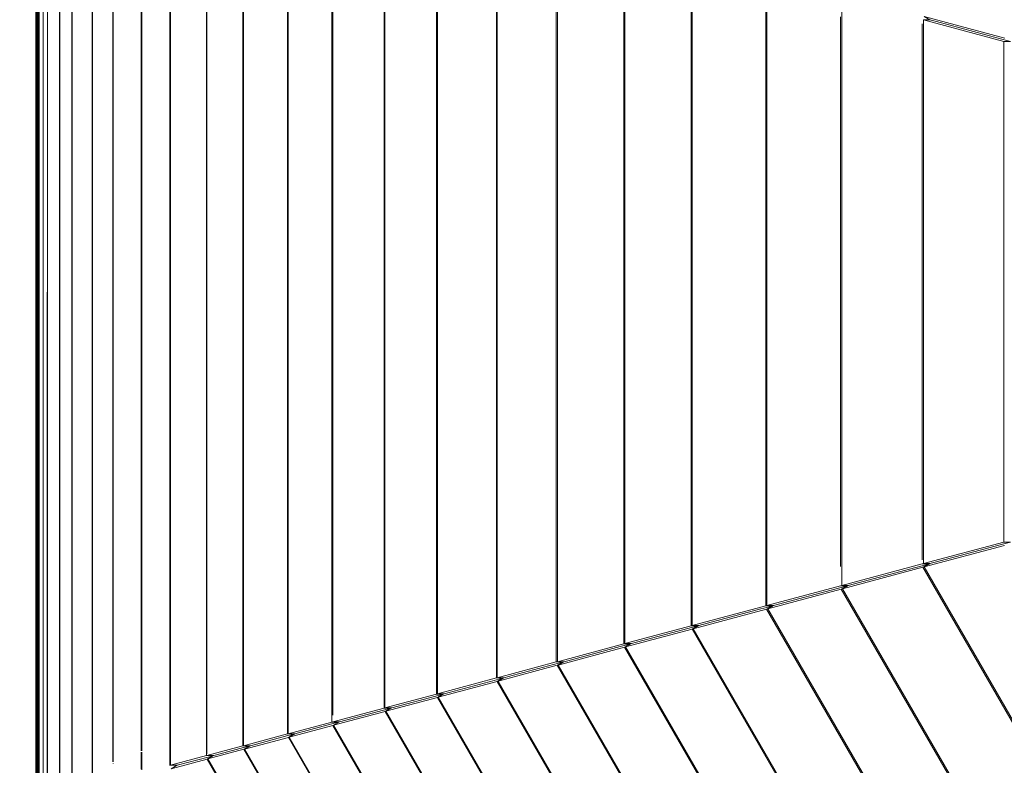
# Model space of a CAD drawing. Units: millimetres. Extents: x -3736 to 3685, y -2782 to 2780.
# Drawn here: x -1858 to -1452, y -447 to -140 of the extents above; entities that cross this region are included whole.
import ezdxf
from ezdxf.lldxf.tags import DXFTag

# ---------------------------------------------------------------- set-up
doc = ezdxf.new("R2010")
doc.units = ezdxf.units.MM
doc.header["$MEASUREMENT"] = 0
doc.layers.add('layer 1', color=7, linetype='Continuous')
tags = doc.linetypes.add('New Line1', pattern=[1.5, 1, -0.5]).pattern_tags.tags
tags[6:7] = [DXFTag(74, 4), DXFTag(75, 0), DXFTag(340, '0'), DXFTag(46, 1.0), DXFTag(50, 0.0), DXFTag(44, 0.0), DXFTag(45, 0.0)]
tags[4:5] = [DXFTag(74, 4), DXFTag(75, 0), DXFTag(340, '0'), DXFTag(46, 1.0), DXFTag(50, 0.0), DXFTag(44, 0.0), DXFTag(45, 0.0)]

msp = doc.modelspace()

# ---------------------------------------------------------------- linework, layer by layer
at = {"layer": 'layer 1', "color": 18, "linetype": 'New Line1', "lineweight": 211, "true_color": 0x000000}
msp.add_open_spline([(3684.6925, -593.0386), (3684.6925, -593.0386), (3683.3912, -644.4985), (3683.3912, -644.4985), (3683.3912, -644.4985), (3683.3912, -644.4985), (3679.5294, -695.2828), (3679.5294, -695.2828), (3679.5294, -695.2828), (3679.5294, -695.2828), (3673.1701, -745.3287), (3673.1701, -745.3287), (3673.1701, -745.3287), (3673.1701, -745.3287), (3664.3761, -794.5735), (3664.3761, -794.5735), (3664.3761, -794.5735), (3664.3761, -794.5735), (3653.2096, -842.9542), (3653.2096, -842.9542), (3653.2096, -842.9542), (3653.2096, -842.9542), (3639.7345, -890.4081), (3639.7345, -890.4081), (3639.7345, -890.4081), (3639.7345, -890.4081), (3624.0128, -936.8721), (3624.0128, -936.8721), (3624.0128, -936.8721), (3624.0128, -936.8721), (3606.1071, -982.2837), (3606.1071, -982.2837), (3606.1071, -982.2837), (3606.1071, -982.2837), (3586.0812, -1026.5799), (3586.0812, -1026.5799), (3586.0812, -1026.5799), (3586.0812, -1026.5799), (3563.9977, -1069.698), (3563.9977, -1069.698), (3563.9977, -1069.698), (3563.9977, -1069.698), (3539.9186, -1111.5749), (3539.9186, -1111.5749), (3539.9186, -1111.5749), (3539.9186, -1111.5749), (3513.9078, -1152.1482), (3513.9078, -1152.1482), (3513.9078, -1152.1482), (3513.9078, -1152.1482), (3486.028, -1191.3545), (3486.028, -1191.3545), (3486.028, -1191.3545), (3486.028, -1191.3545), (3456.3405, -1229.1315), (3456.3405, -1229.1315), (3456.3405, -1229.1315), (3456.3405, -1229.1315), (3424.9103, -1265.416), (3424.9103, -1265.416), (3424.9103, -1265.416), (3424.9103, -1265.416), (3391.799, -1300.1453), (3391.799, -1300.1453), (3391.799, -1300.1453), (3391.799, -1300.1453), (3357.0695, -1333.2566), (3357.0695, -1333.2566), (3357.0695, -1333.2566), (3357.0695, -1333.2566), (3320.7852, -1364.6871), (3320.7852, -1364.6871), (3320.7852, -1364.6871), (3320.7852, -1364.6871), (3283.0078, -1394.3738), (3283.0078, -1394.3738), (3283.0078, -1394.3738), (3283.0078, -1394.3738), (3243.8018, -1422.2542), (3243.8018, -1422.2542), (3243.8018, -1422.2542), (3243.8018, -1422.2542), (3203.2285, -1448.2652), (3203.2285, -1448.2652), (3203.2285, -1448.2652), (3203.2285, -1448.2652), (3161.3516, -1472.344), (3161.3516, -1472.344), (3161.3516, -1472.344), (3161.3516, -1472.344), (3118.2337, -1494.4275), (3118.2337, -1494.4275), (3118.2337, -1494.4275), (3118.2337, -1494.4275), (3073.937, -1514.4537), (3073.937, -1514.4537), (3073.937, -1514.4537), (3073.937, -1514.4537), (3028.5257, -1532.3587), (3028.5257, -1532.3587), (3028.5257, -1532.3587), (3028.5257, -1532.3587), (2982.0613, -1548.0804), (2982.0613, -1548.0804), (2982.0613, -1548.0804), (2982.0613, -1548.0804), (2934.6075, -1561.5557), (2934.6075, -1561.5557), (2934.6075, -1561.5557), (2934.6075, -1561.5557), (2886.2268, -1572.722), (2886.2268, -1572.722), (2886.2268, -1572.722), (2886.2268, -1572.722), (2836.9822, -1581.5162), (2836.9822, -1581.5162), (2836.9822, -1581.5162), (2836.9822, -1581.5162), (2786.9361, -1587.8755), (2786.9361, -1587.8755), (2786.9361, -1587.8755), (2786.9361, -1587.8755), (2736.1516, -1591.7374), (2736.1516, -1591.7374), (2736.1516, -1591.7374), (2736.1516, -1591.7374), (2684.6919, -1593.0384), (2684.6919, -1593.0384), (2684.6919, -1593.0384), (2684.6919, -1593.0384), (2119.769, -1593.0381), (2119.769, -1593.0381), (2119.769, -1593.0381), (2119.769, -1593.0381), (2066.6237, -1651.8836), (2066.6237, -1651.8836), (2066.6237, -1651.8836), (2066.6237, -1651.8836), (2010.4837, -1707.8489), (2010.4837, -1707.8489), (2010.4837, -1707.8489), (2010.4837, -1707.8489), (1951.4744, -1760.8067), (1951.4744, -1760.8067), (1951.4744, -1760.8067), (1951.4744, -1760.8067), (1889.7218, -1810.6312), (1889.7218, -1810.6312), (1889.7218, -1810.6312), (1889.7218, -1810.6312), (1825.3515, -1857.1961), (1825.3515, -1857.1961), (1825.3515, -1857.1961), (1825.3515, -1857.1961), (1758.4893, -1900.3746), (1758.4893, -1900.3746), (1758.4893, -1900.3746), (1758.4893, -1900.3746), (1689.261, -1940.0408), (1689.261, -1940.0408), (1689.261, -1940.0408), (1689.261, -1940.0408), (1617.7924, -1976.0682), (1617.7924, -1976.0682), (1617.7924, -1976.0682), (1617.7924, -1976.0682), (1544.209, -2008.3301), (1544.209, -2008.3301), (1544.209, -2008.3301), (1544.209, -2008.3301), (1468.6369, -2036.7007), (1468.6369, -2036.7007), (1468.6369, -2036.7007), (1468.6369, -2036.7007), (1391.2016, -2061.053), (1391.2016, -2061.053), (1391.2016, -2061.053), (1391.2016, -2061.053), (1312.0289, -2081.2613), (1312.0289, -2081.2613), (1312.0289, -2081.2613), (1312.0289, -2081.2613), (1231.2446, -2097.1985), (1231.2446, -2097.1985), (1231.2446, -2097.1985), (1231.2446, -2097.1985), (1148.9745, -2108.7388), (1148.9745, -2108.7388), (1148.9745, -2108.7388), (1148.9745, -2108.7388), (1065.3443, -2115.7559), (1065.3443, -2115.7559), (1065.3443, -2115.7559), (1065.3443, -2115.7559), (953.4906, -2117.216), (953.4906, -2117.216), (953.4906, -2117.216), (953.4906, -2117.216), (291.2487, -2117.3473), (291.2487, -2117.3473), (291.2487, -2117.3473), (291.2487, -2117.3473), (-452.8401, -2537.5196), (-452.8401, -2537.5196), (-452.8401, -2537.5196), (-452.8401, -2537.5196), (-725.7512, -2537.5196), (-725.7512, -2537.5196), (-725.7512, -2537.5196), (-752.3093, -2554.0596), (-779.4201, -2569.8355), (-807.0548, -2584.8169), (-807.0548, -2584.8169), (-881.704, -2625.286), (-959.6167, -2659.6435), (-1039.8311, -2687.4961), (-1039.8311, -2687.4961), (-1229.612, -2753.3932), (-1431.8066, -2782.4191), (-1632.4588, -2772.6856), (-1632.4588, -2772.6856), (-1851.3939, -2762.0652), (-2066.1434, -2705.7343), (-2261.8484, -2606.8709), (-2261.8484, -2606.8709), (-2624.0368, -2423.9059), (-2901.2334, -2106.6606), (-3034.6209, -1723.547), (-3034.6209, -1723.547), (-3073.4942, -1611.8957), (-3099.2379, -1497.3421), (-3112.0608, -1382.0177), (-3112.0608, -1382.0177), (-3145.5472, -1303.4483), (-3172.2546, -1222.4154), (-3192.0216, -1139.8202), (-3192.0216, -1139.8202), (-3192.0216, -1139.8202), (-3350.9486, -865.7384), (-3350.9486, -865.7384), (-3350.9486, -865.7384), (-3350.9486, -865.7384), (-3350.9486, -105.5817), (-3350.9486, -105.5817), (-3350.9486, -105.5817), (-3621.7539, 237.6861), (-3736.4581, 679.5356), (-3662.9032, 1113.5523), (-3662.9032, 1113.5523), (-3599.7545, 1486.1667), (-3402.6937, 1822.7579), (-3110.5461, 2061.7892), (-3110.5461, 2061.7892), (-2974.982, 2172.706), (-2821.5085, 2260.4125), (-2657.0607, 2320.7552), (-2657.0607, 2320.7552), (-2634.3623, 2329.0842), (-2611.4933, 2336.8778), (-2588.4739, 2344.1322), (-2588.4739, 2344.1322), (-2543.0632, 2387.2987), (-2494.9071, 2427.8575), (-2444.2025, 2465.5317), (-2444.2025, 2465.5317), (-2323.0375, 2555.5589), (-2189.1985, 2627.6544), (-2047.399, 2679.3914), (-2047.399, 2679.3914), (-1857.9929, 2748.4981), (-1656.6034, 2780.4918), (-1455.1029, 2773.4178), (-1455.1029, 2773.4178), (-1227.2469, 2765.4186), (-1003.5715, 2707.6258), (-800.5145, 2603.827), (-800.5145, 2603.827), (-471.6683, 2435.7271), (-214.7815, 2156.4894), (-74.1282, 1816.6285), (-74.1282, 1816.6285), (-74.1282, 1816.6285), (278.6651, 1612.9204), (278.6651, 1612.9204), (278.6651, 1612.9204), (278.6651, 1612.9204), (1041.8603, 1612.238), (1041.8603, 1612.238), (1041.8603, 1612.238), (1041.8603, 1612.238), (1065.3443, 1611.4975), (1065.3443, 1611.4975), (1065.3443, 1611.4975), (1065.3443, 1611.4975), (1148.9745, 1604.4804), (1148.9745, 1604.4804), (1148.9745, 1604.4804), (1148.9745, 1604.4804), (1231.2446, 1592.9404), (1231.2446, 1592.9404), (1231.2446, 1592.9404), (1231.2446, 1592.9404), (1312.0289, 1577.0029), (1312.0289, 1577.0029), (1312.0289, 1577.0029), (1312.0289, 1577.0029), (1391.2016, 1556.7949), (1391.2016, 1556.7949), (1391.2016, 1556.7949), (1391.2016, 1556.7949), (1468.6369, 1532.4421), (1468.6369, 1532.4421), (1468.6369, 1532.4421), (1468.6369, 1532.4421), (1544.2092, 1504.0717), (1544.2092, 1504.0717), (1544.2092, 1504.0717), (1544.2092, 1504.0717), (1617.7925, 1471.8098), (1617.7925, 1471.8098), (1617.7925, 1471.8098), (1617.7925, 1471.8098), (1689.2612, 1435.7824), (1689.2612, 1435.7824), (1689.2612, 1435.7824), (1689.2612, 1435.7824), (1758.4895, 1396.1164), (1758.4895, 1396.1164), (1758.4895, 1396.1164), (1758.4895, 1396.1164), (1825.3517, 1352.9377), (1825.3517, 1352.9377), (1825.3517, 1352.9377), (1825.3517, 1352.9377), (1889.722, 1306.373), (1889.722, 1306.373), (1889.722, 1306.373), (1889.722, 1306.373), (1951.4746, 1256.5483), (1951.4746, 1256.5483), (1951.4746, 1256.5483), (1951.4746, 1256.5483), (2010.4839, 1203.5905), (2010.4839, 1203.5905), (2010.4839, 1203.5905), (2010.4839, 1203.5905), (2066.624, 1147.6254), (2066.624, 1147.6254), (2066.624, 1147.6254), (2066.624, 1147.6254), (2119.7692, 1088.78), (2119.7692, 1088.78), (2119.7692, 1088.78), (2119.7692, 1088.78), (2684.6924, 1088.7797), (2684.6924, 1088.7797), (2684.6924, 1088.7797), (2684.6924, 1088.7797), (2736.1524, 1087.4785), (2736.1524, 1087.4785), (2736.1524, 1087.4785), (2736.1524, 1087.4785), (2786.9366, 1083.6169), (2786.9366, 1083.6169), (2786.9366, 1083.6169), (2786.9366, 1083.6169), (2836.9827, 1077.2575), (2836.9827, 1077.2575), (2836.9827, 1077.2575), (2836.9827, 1077.2575), (2886.2273, 1068.4633), (2886.2273, 1068.4633), (2886.2273, 1068.4633), (2886.2273, 1068.4633), (2934.6077, 1057.2973), (2934.6077, 1057.2973), (2934.6077, 1057.2973), (2934.6077, 1057.2973), (2982.0618, 1043.8217), (2982.0618, 1043.8217), (2982.0618, 1043.8217), (2982.0618, 1043.8217), (3028.5257, 1028.1), (3028.5257, 1028.1), (3028.5257, 1028.1), (3028.5257, 1028.1), (3073.9375, 1010.1948), (3073.9375, 1010.1948), (3073.9375, 1010.1948), (3073.9375, 1010.1948), (3118.2337, 990.1689), (3118.2337, 990.1689), (3118.2337, 990.1689), (3118.2337, 990.1689), (3161.3516, 968.0852), (3161.3516, 968.0852), (3161.3516, 968.0852), (3161.3516, 968.0852), (3203.229, 944.0063), (3203.229, 944.0063), (3203.229, 944.0063), (3203.229, 944.0063), (3243.8018, 917.9953), (3243.8018, 917.9953), (3243.8018, 917.9953), (3243.8018, 917.9953), (3283.0083, 890.1152), (3283.0083, 890.1152), (3283.0083, 890.1152), (3283.0083, 890.1152), (3320.7852, 860.4282), (3320.7852, 860.4282), (3320.7852, 860.4282), (3320.7852, 860.4282), (3357.07, 828.9978), (3357.07, 828.9978), (3357.07, 828.9978), (3357.07, 828.9978), (3391.7994, 795.8864), (3391.7994, 795.8864), (3391.7994, 795.8864), (3391.7994, 795.8864), (3424.9108, 761.1571), (3424.9108, 761.1571), (3424.9108, 761.1571), (3424.9108, 761.1571), (3456.341, 724.8725), (3456.341, 724.8725), (3456.341, 724.8725), (3456.341, 724.8725), (3486.028, 687.0955), (3486.028, 687.0955), (3486.028, 687.0955), (3486.028, 687.0955), (3513.9083, 647.8891), (3513.9083, 647.8891), (3513.9083, 647.8891), (3513.9083, 647.8891), (3539.9191, 607.316), (3539.9191, 607.316), (3539.9191, 607.316), (3539.9191, 607.316), (3563.9977, 565.439), (3563.9977, 565.439), (3563.9977, 565.439), (3563.9977, 565.439), (3586.0817, 522.321), (3586.0817, 522.321), (3586.0817, 522.321), (3586.0817, 522.321), (3606.1076, 478.0247), (3606.1076, 478.0247), (3606.1076, 478.0247), (3606.1076, 478.0247), (3624.0128, 432.6131), (3624.0128, 432.6131), (3624.0128, 432.6131), (3624.0128, 432.6131), (3639.7345, 386.149), (3639.7345, 386.149), (3639.7345, 386.149), (3639.7345, 386.149), (3653.2096, 338.6951), (3653.2096, 338.6951), (3653.2096, 338.6951), (3653.2096, 338.6951), (3664.3761, 290.3144), (3664.3761, 290.3144), (3664.3761, 290.3144), (3664.3761, 290.3144), (3673.1701, 241.0697), (3673.1701, 241.0697), (3673.1701, 241.0697), (3673.1701, 241.0697), (3679.5294, 191.0238), (3679.5294, 191.0238), (3679.5294, 191.0238), (3679.5294, 191.0238), (3683.3912, 140.2394), (3683.3912, 140.2394), (3683.3912, 140.2394), (3683.3912, 140.2394), (3684.6925, 88.7796), (3684.6925, 88.7796), (3684.6925, 88.7796), (3684.6925, 88.7796), (3684.6925, -593.0386), (3684.6925, -593.0386)], degree=3, knots=[0, 0, 0, 0, 0.00813008, 0.00813008, 0.00813008, 0.00813009, 0.01626016, 0.01626016, 0.01626016, 0.01626017, 0.02439024, 0.02439024, 0.02439024, 0.02439025, 0.03252033, 0.03252033, 0.03252033, 0.03252034, 0.04065041, 0.04065041, 0.04065041, 0.04065042, 0.04878049, 0.04878049, 0.04878049, 0.0487805, 0.05691057, 0.05691057, 0.05691057, 0.05691058, 0.06504065, 0.06504065, 0.06504065, 0.06504066, 0.07317073, 0.07317073, 0.07317073, 0.07317074, 0.08130081, 0.08130081, 0.08130081, 0.08130082, 0.08943089, 0.08943089, 0.08943089, 0.0894309, 0.09756098, 0.09756098, 0.09756098, 0.09756099, 0.10569106, 0.10569106, 0.10569106, 0.10569107, 0.11382114, 0.11382114, 0.11382114, 0.11382115, 0.12195122, 0.12195122, 0.12195122, 0.12195123, 0.1300813, 0.1300813, 0.1300813, 0.13008131, 0.13821138, 0.13821138, 0.13821138, 0.13821139, 0.14634146, 0.14634146, 0.14634146, 0.14634147, 0.15447154, 0.15447154, 0.15447154, 0.15447155, 0.16260163, 0.16260163, 0.16260163, 0.16260164, 0.17073171, 0.17073171, 0.17073171, 0.17073172, 0.17886179, 0.17886179, 0.17886179, 0.1788618, 0.18699187, 0.18699187, 0.18699187, 0.18699188, 0.19512195, 0.19512195, 0.19512195, 0.19512196, 0.20325203, 0.20325203, 0.20325203, 0.20325204, 0.21138211, 0.21138211, 0.21138211, 0.21138212, 0.2195122, 0.2195122, 0.2195122, 0.21951221, 0.22764228, 0.22764228, 0.22764228, 0.22764229, 0.23577236, 0.23577236, 0.23577236, 0.23577237, 0.24390244, 0.24390244, 0.24390244, 0.24390245, 0.25203252, 0.25203252, 0.25203252, 0.25203253, 0.2601626, 0.2601626, 0.2601626, 0.26016261, 0.26829268, 0.26829268, 0.26829268, 0.26829269, 0.27642276, 0.27642276, 0.27642276, 0.27642277, 0.28455285, 0.28455285, 0.28455285, 0.28455286, 0.29268293, 0.29268293, 0.29268293, 0.29268294, 0.30081301, 0.30081301, 0.30081301, 0.30081302, 0.30894309, 0.30894309, 0.30894309, 0.3089431, 0.31707317, 0.31707317, 0.31707317, 0.31707318, 0.32520325, 0.32520325, 0.32520325, 0.32520326, 0.33333333, 0.33333333, 0.33333333, 0.33333334, 0.34146341, 0.34146341, 0.34146341, 0.34146342, 0.3495935, 0.3495935, 0.3495935, 0.34959351, 0.35772358, 0.35772358, 0.35772358, 0.35772359, 0.36585366, 0.36585366, 0.36585366, 0.36585367, 0.37398374, 0.37398374, 0.37398374, 0.37398375, 0.38211382, 0.38211382, 0.38211382, 0.38211383, 0.3902439, 0.3902439, 0.3902439, 0.39024391, 0.39837398, 0.39837398, 0.39837398, 0.39837399, 0.40650407, 0.40650407, 0.40650407, 0.40650408, 0.41463415, 0.41463415, 0.41463415, 0.41463416, 0.42276423, 0.42276423, 0.42276423, 0.42276424, 0.43089431, 0.43089431, 0.43089431, 0.43089432, 0.43902439, 0.43902439, 0.43902439, 0.4390244, 0.44715447, 0.44715447, 0.44715447, 0.44715448, 0.45528455, 0.45528455, 0.45528455, 0.45528456, 0.46341463, 0.46341463, 0.46341463, 0.46341464, 0.47154472, 0.47154472, 0.47154472, 0.47154473, 0.4796748, 0.4796748, 0.4796748, 0.47967481, 0.48780488, 0.48780488, 0.48780488, 0.48780489, 0.49593496, 0.49593496, 0.49593496, 0.49593497, 0.50406504, 0.50406504, 0.50406504, 0.50406505, 0.51219512, 0.51219512, 0.51219512, 0.51219513, 0.5203252, 0.5203252, 0.5203252, 0.52032521, 0.52845528, 0.52845528, 0.52845528, 0.52845529, 0.53658537, 0.53658537, 0.53658537, 0.53658538, 0.54471545, 0.54471545, 0.54471545, 0.54471546, 0.55284553, 0.55284553, 0.55284553, 0.55284554, 0.56097561, 0.56097561, 0.56097561, 0.56097562, 0.56910569, 0.56910569, 0.56910569, 0.5691057, 0.57723577, 0.57723577, 0.57723577, 0.57723578, 0.58536585, 0.58536585, 0.58536585, 0.58536586, 0.59349593, 0.59349593, 0.59349593, 0.59349594, 0.60162602, 0.60162602, 0.60162602, 0.60162603, 0.6097561, 0.6097561, 0.6097561, 0.60975611, 0.61788618, 0.61788618, 0.61788618, 0.61788619, 0.62601626, 0.62601626, 0.62601626, 0.62601627, 0.63414634, 0.63414634, 0.63414634, 0.63414635, 0.64227642, 0.64227642, 0.64227642, 0.64227643, 0.6504065, 0.6504065, 0.6504065, 0.65040651, 0.65853659, 0.65853659, 0.65853659, 0.6585366, 0.66666667, 0.66666667, 0.66666667, 0.66666668, 0.67479675, 0.67479675, 0.67479675, 0.67479676, 0.68292683, 0.68292683, 0.68292683, 0.68292684, 0.69105691, 0.69105691, 0.69105691, 0.69105692, 0.69918699, 0.69918699, 0.69918699, 0.699187, 0.70731707, 0.70731707, 0.70731707, 0.70731708, 0.71544715, 0.71544715, 0.71544715, 0.71544716, 0.72357724, 0.72357724, 0.72357724, 0.72357725, 0.73170732, 0.73170732, 0.73170732, 0.73170733, 0.7398374, 0.7398374, 0.7398374, 0.73983741, 0.74796748, 0.74796748, 0.74796748, 0.74796749, 0.75609756, 0.75609756, 0.75609756, 0.75609757, 0.76422764, 0.76422764, 0.76422764, 0.76422765, 0.77235772, 0.77235772, 0.77235772, 0.77235773, 0.7804878, 0.7804878, 0.7804878, 0.78048781, 0.78861789, 0.78861789, 0.78861789, 0.7886179, 0.79674797, 0.79674797, 0.79674797, 0.79674798, 0.80487805, 0.80487805, 0.80487805, 0.80487806, 0.81300813, 0.81300813, 0.81300813, 0.81300814, 0.82113821, 0.82113821, 0.82113821, 0.82113822, 0.82926829, 0.82926829, 0.82926829, 0.8292683, 0.83739837, 0.83739837, 0.83739837, 0.83739838, 0.84552846, 0.84552846, 0.84552846, 0.84552847, 0.85365854, 0.85365854, 0.85365854, 0.85365855, 0.86178862, 0.86178862, 0.86178862, 0.86178863, 0.8699187, 0.8699187, 0.8699187, 0.86991871, 0.87804878, 0.87804878, 0.87804878, 0.87804879, 0.88617886, 0.88617886, 0.88617886, 0.88617887, 0.89430894, 0.89430894, 0.89430894, 0.89430895, 0.90243902, 0.90243902, 0.90243902, 0.90243903, 0.91056911, 0.91056911, 0.91056911, 0.91056912, 0.91869919, 0.91869919, 0.91869919, 0.9186992, 0.92682927, 0.92682927, 0.92682927, 0.92682928, 0.93495935, 0.93495935, 0.93495935, 0.93495936, 0.94308943, 0.94308943, 0.94308943, 0.94308944, 0.95121951, 0.95121951, 0.95121951, 0.95121952, 0.95934959, 0.95934959, 0.95934959, 0.9593496, 0.96747967, 0.96747967, 0.96747967, 0.96747968, 0.97560976, 0.97560976, 0.97560976, 0.97560977, 0.98373984, 0.98373984, 0.98373984, 0.98373985, 1, 1, 1, 1], dxfattribs=at)
at = {"layer": 'layer 1', "color": 18, "lineweight": 211, "true_color": 0x000000}
msp.add_open_spline([(-1172.24, -1037.5196), (-1172.24, -1037.5196), (-853.8498, -1037.5196), (-853.8498, -1037.5196), (-853.8498, -1037.5196), (-853.8498, -1037.5196), (-488.8271, -827.3268), (-488.8271, -827.3268), (-488.8271, -827.3268), (-488.8271, -827.3268), (-363.4852, -609.1771), (-363.4852, -609.1771), (-363.4852, -609.1771), (-363.4852, -609.1771), (2504.2617, -608.6085), (2504.2617, -608.6085), (2504.2617, -608.6085), (2755.0652, -608.5593), (2731.6269, 110.7271), (2518.2683, 110.9172), (2518.2683, 110.9172), (2518.2683, 110.9172), (-367.9569, 113.498), (-367.9569, 113.498), (-367.9569, 113.498), (-367.9569, 113.498), (-488.8779, 324.0119), (-488.8779, 324.0119), (-488.8779, 324.0119), (-488.8779, 324.0119), (-853.8154, 534.7323), (-853.8154, 534.7323), (-853.8154, 534.7323), (-853.8154, 534.7323), (-1220.729, 534.7323), (-1220.729, 534.7323), (-1220.729, 534.7323), (-1216.7473, 549.3633), (-1222.4479, 557.9036), (-1236.815, 560.9874), (-1236.815, 560.9874), (-1226.5264, 582.6806), (-1226.315, 605.1473), (-1236.8593, 628.4447), (-1236.8593, 628.4447), (-1236.8593, 628.4447), (-1459.2415, 1240.7561), (-1459.2415, 1240.7561), (-1459.2415, 1240.7561), (-1482.0244, 1303.4877), (-1597.5709, 1273.9571), (-1566.9965, 1189.3455), (-1566.9965, 1189.3455), (-1566.9965, 1189.3455), (-1498.366, 999.4121), (-1498.366, 999.4121), (-1498.366, 999.4121), (-1498.366, 999.4121), (-1938.7653, 737.8284), (-1938.7653, 737.8284), (-1938.7653, 737.8284), (-1938.7653, 737.8284), (-2083.6932, 899.4732), (-2083.6932, 899.4732), (-2083.6932, 899.4732), (-2129.1279, 950.1514), (-2218.9289, 874.9698), (-2171.0052, 820.7277), (-2171.0052, 820.7277), (-2171.0052, 820.7277), (-1731.1352, 322.842), (-1731.1352, 322.842), (-1731.1352, 322.842), (-1716.27, 306.6593), (-1700.3593, 298.9907), (-1683.3279, 300.5097), (-1683.3279, 300.5097), (-1685.9512, 288.5316), (-1681.2829, 280.2093), (-1666.8224, 276.8043), (-1666.8224, 276.8043), (-1666.8224, 276.8043), (-1850.9486, -40.8191), (-1850.9486, -40.8191), (-1850.9486, -40.8191), (-1850.9486, -40.8191), (-1850.9486, -462.3074), (-1850.9486, -462.3074), (-1850.9486, -462.3074), (-1850.9486, -462.3074), (-1691.1193, -737.9453), (-1691.1193, -737.9453), (-1691.1193, -737.9453), (-1691.1193, -737.9453), (-1707.6215, -766.5288), (-1707.6215, -766.5288), (-1707.6215, -766.5288), (-1730.4978, -763.2991), (-1739.4625, -784.155), (-1730.1603, -797.4898), (-1730.1603, -797.4898), (-1713.2468, -821.7344), (-1628.1403, -881.4182), (-1489.7339, -963.8914), (-1489.7339, -963.8914), (-1489.7339, -963.8914), (-1612.6688, -1176.606), (-1612.6688, -1176.606), (-1612.6688, -1176.606), (-1633.6591, -1212.9269), (-1615.0185, -1253.0968), (-1585.501, -1268.0079), (-1585.501, -1268.0079), (-1558.0728, -1281.8638), (-1512.4251, -1274.2116), (-1497.1584, -1239.7374), (-1497.1584, -1239.7374), (-1475.3652, -1190.5258), (-1508.6137, -1142.2809), (-1556.3719, -1143.2477), (-1556.3719, -1143.2477), (-1556.3719, -1143.2477), (-1462.0353, -979.8513), (-1462.0353, -979.8513), (-1462.0353, -979.8513), (-1375.1313, -1029.8937), (-1292.7793, -1074.1387), (-1217.0881, -1099.0518), (-1217.0881, -1099.0518), (-1191.9653, -1107.3201), (-1175.7302, -1092.6941), (-1188.7422, -1066.1031), (-1188.7422, -1066.1031), (-1188.7422, -1066.1031), (-1172.24, -1037.5196), (-1172.24, -1037.5196)], degree=3, knots=[0, 0, 0, 0, 0.02857143, 0.02857143, 0.02857143, 0.02857144, 0.05714286, 0.05714286, 0.05714286, 0.05714287, 0.08571429, 0.08571429, 0.08571429, 0.0857143, 0.11428571, 0.11428571, 0.11428571, 0.11428572, 0.14285714, 0.14285714, 0.14285714, 0.14285715, 0.17142857, 0.17142857, 0.17142857, 0.17142858, 0.2, 0.2, 0.2, 0.20000001, 0.22857143, 0.22857143, 0.22857143, 0.22857144, 0.25714286, 0.25714286, 0.25714286, 0.25714287, 0.28571429, 0.28571429, 0.28571429, 0.2857143, 0.31428571, 0.31428571, 0.31428571, 0.31428572, 0.34285714, 0.34285714, 0.34285714, 0.34285715, 0.37142857, 0.37142857, 0.37142857, 0.37142858, 0.4, 0.4, 0.4, 0.40000001, 0.42857143, 0.42857143, 0.42857143, 0.42857144, 0.45714286, 0.45714286, 0.45714286, 0.45714287, 0.48571429, 0.48571429, 0.48571429, 0.4857143, 0.51428571, 0.51428571, 0.51428571, 0.51428572, 0.54285714, 0.54285714, 0.54285714, 0.54285715, 0.57142857, 0.57142857, 0.57142857, 0.57142858, 0.6, 0.6, 0.6, 0.60000001, 0.62857143, 0.62857143, 0.62857143, 0.62857144, 0.65714286, 0.65714286, 0.65714286, 0.65714287, 0.68571429, 0.68571429, 0.68571429, 0.6857143, 0.71428571, 0.71428571, 0.71428571, 0.71428572, 0.74285714, 0.74285714, 0.74285714, 0.74285715, 0.77142857, 0.77142857, 0.77142857, 0.77142858, 0.8, 0.8, 0.8, 0.80000001, 0.82857143, 0.82857143, 0.82857143, 0.82857144, 0.85714286, 0.85714286, 0.85714286, 0.85714287, 0.88571429, 0.88571429, 0.88571429, 0.8857143, 0.91428571, 0.91428571, 0.91428571, 0.91428572, 0.94285714, 0.94285714, 0.94285714, 0.94285715, 1, 1, 1, 1], dxfattribs=at)
at = {"layer": 'layer 1', "color": 18, "lineweight": 9, "true_color": 0x000000}
for points in [[(-1850.2817, -41.9153), (-1850.2817, -41.9153), (-1850.2833, -461.4963), (-1850.2833, -461.4963)], [(-1848.6152, -42.3626), (-1848.6152, -42.3626), (-1848.6152, -461.0506), (-1848.6152, -461.0506)], [(-1848.589, -42.3692), (-1848.589, -42.3692), (-1848.589, -461.0424), (-1848.589, -461.0424)], [(-1846.9209, -42.8165), (-1846.9209, -42.8165), (-1846.9226, -460.5967), (-1846.9226, -460.5967)], [(-1846.8668, -42.8296), (-1846.8668, -42.8296), (-1846.8685, -460.582), (-1846.8685, -460.582)], [(-1841.8741, -45.1171), (-1841.8741, -45.1171), (-1841.8741, -458.2945), (-1841.8741, -458.2945)], [(-1841.7954, -45.163), (-1841.7954, -45.163), (-1841.7971, -458.2486), (-1841.7971, -458.2486)], [(-1836.8027, -48.0452), (-1836.8027, -48.0452), (-1836.8043, -455.368), (-1836.8043, -455.368)], [(-1836.6945, -48.1075), (-1836.6945, -48.1075), (-1836.6961, -455.3041), (-1836.6961, -455.3041)], [(-1828.3902, -52.8954), (-1828.3902, -52.8954), (-1828.3902, -450.5112), (-1828.3902, -450.5112)], [(-1828.2607, -52.9692), (-1828.2607, -52.9692), (-1828.2623, -450.4359), (-1828.2623, -450.4359)], [(-1796.4099, -56.3463), (-1796.4099, -56.3463), (-1796.4115, -447.0653), (-1796.4115, -447.0653)], [(-1796.1936, -56.402), (-1796.1936, -56.402), (-1796.1952, -447.0112), (-1796.1952, -447.0112)], [(-1819.9564, -57.7555), (-1819.9564, -57.7555), (-1819.958, -445.6414), (-1819.958, -445.6414)], [(-1819.7941, -57.8489), (-1819.7941, -57.8489), (-1819.7941, -445.548), (-1819.7941, -445.548)], [(-1781.3333, -60.3838), (-1781.3333, -60.3838), (-1781.3349, -443.0295), (-1781.3349, -443.0295)], [(-1781.1022, -60.446), (-1781.1022, -60.446), (-1781.1039, -442.32), (-1781.1039, -442.32)], [(-1808.1913, -62.3108), (-1808.1913, -62.3108), (-1808.193, -441.1025), (-1808.193, -441.1025)], [(-1808.0111, -62.3583), (-1808.0111, -62.3583), (-1808.0127, -441.055), (-1808.0127, -441.055)], [(-1765.9732, -64.4966), (-1765.9732, -64.4966), (-1765.9748, -438.9166), (-1765.9748, -438.9166)], [(-1747.9127, -69.3354), (-1747.9127, -69.3354), (-1747.9127, -434.0762), (-1747.9127, -434.0762)], [(-1747.6308, -69.4107), (-1747.6308, -69.4107), (-1747.6325, -434.0009), (-1747.6325, -434.0009)], [(-1766.2435, -73.4367), (-1766.2435, -73.4367), (-1766.2435, -438.9854), (-1766.2435, -438.9854)], [(-1729.5704, -74.2511), (-1729.5704, -74.2511), (-1729.572, -429.1621), (-1729.572, -429.1621)], [(-1729.2476, -77.1088), (-1729.2476, -77.1088), (-1729.2492, -426.3126), (-1729.2492, -426.3126)], [(-1708.0279, -80.0189), (-1708.0279, -80.0189), (-1708.0295, -423.3943), (-1708.0295, -423.3943)], [(-1707.6969, -80.1074), (-1707.6969, -80.1074), (-1707.6985, -423.3058), (-1707.6985, -423.3058)], [(-1686.4772, -85.7933), (-1686.4772, -85.7933), (-1686.4789, -417.6199), (-1686.4789, -417.6199)], [(-1686.1036, -85.89), (-1686.1036, -85.89), (-1686.1036, -417.5232), (-1686.1036, -417.5232)], [(-1661.7657, -92.4099), (-1661.7657, -92.4099), (-1661.7673, -411.0017), (-1661.7673, -411.0017)], [(-1661.3872, -92.5132), (-1661.3872, -92.5132), (-1661.3872, -410.9001), (-1661.3872, -410.9001)], [(-1637.0493, -99.0331), (-1637.0493, -99.0331), (-1637.0509, -404.3802), (-1637.0509, -404.3802)], [(-1636.6249, -99.1429), (-1636.6249, -99.1429), (-1636.6249, -404.2704), (-1636.6249, -404.2704)], [(-1609.2556, -106.4755), (-1609.2556, -106.4755), (-1609.2556, -396.9377), (-1609.2556, -396.9377)], [(-1608.8279, -106.5902), (-1608.8279, -106.5902), (-1608.8279, -396.823), (-1608.8279, -396.823)], [(-1581.4586, -113.9245), (-1581.4586, -113.9245), (-1581.4586, -389.4887), (-1581.4586, -389.4887)], [(-1580.9835, -114.0458), (-1580.9835, -114.0458), (-1580.9851, -389.3674), (-1580.9851, -389.3674)], [(-1550.686, -122.165), (-1550.686, -122.165), (-1550.686, -381.2499), (-1550.686, -381.2499)], [(-1550.2108, -122.2912), (-1550.2108, -122.2912), (-1550.2125, -381.1221), (-1550.2125, -381.1221)], [(-1519.389, -130.5447), (-1519.389, -130.5447), (-1519.3907, -372.8702), (-1519.3907, -372.8702)], [(-1519.9134, -138.3575), (-1519.9134, -138.3575), (-1519.9134, -365.0574), (-1519.9134, -365.0574)], [(-1486.229, -141.166), (-1486.229, -141.166), (-1486.2306, -362.257), (-1486.2306, -362.257)], [(-1452.5495, -148.4545), (-1452.5495, -148.4545), (-1485.7096, -139.5684), (-1485.7096, -139.5684)], [(-1485.7096, -139.5684), (-1485.7096, -139.5684), (-1482.9797, -139.5684), (-1482.9797, -139.5684)], [(-1485.7096, -139.5684), (-1485.7096, -139.5684), (-1485.7096, -363.8448), (-1485.7096, -363.8448)], [(-1485.3425, -138.2051), (-1485.3425, -138.2051), (-1452.1825, -147.0895), (-1452.1825, -147.0895)], [(-1485.3425, -138.2051), (-1485.3425, -138.2051), (-1482.9797, -139.5684), (-1482.9797, -139.5684)], [(-1480.3268, -140.2796), (-1480.3268, -140.2796), (-1482.9797, -139.5684), (-1482.9797, -139.5684)], [(-1480.3268, -140.2796), (-1480.3268, -140.2796), (-1449.8196, -148.4545), (-1449.8196, -148.4545)], [(-1452.5495, -148.4545), (-1452.5495, -148.4545), (-1449.8196, -148.4545), (-1449.8196, -148.4545)], [(-1452.5495, -148.4545), (-1452.5495, -148.4545), (-1452.5495, -354.9604), (-1452.5495, -354.9604)], [(-1485.7096, -363.8448), (-1485.7096, -363.8448), (-1452.5495, -354.9604), (-1452.5495, -354.9604)], [(-1485.3474, -365.2114), (-1485.3474, -365.2114), (-1452.1874, -356.3254), (-1452.1874, -356.3254)], [(-1480.3268, -363.1337), (-1480.3268, -363.1337), (-1452.4741, -355.6716), (-1452.4741, -355.6716)], [(-1452.5495, -354.9604), (-1452.5495, -354.9604), (-1449.8, -354.9604), (-1449.8, -354.9604)], [(-1452.4741, -355.6716), (-1452.4741, -355.6716), (-1449.8213, -354.9604), (-1449.8213, -354.9604)], [(-1519.3907, -372.8702), (-1519.3907, -372.8702), (-1486.2306, -363.9841), (-1486.2306, -363.9841)], [(-1519.0269, -374.2351), (-1519.0269, -374.2351), (-1485.8669, -365.3507), (-1485.8669, -365.3507)], [(-1486.1536, -364.6953), (-1486.1536, -364.6953), (-1488.8196, -365.4097), (-1488.8196, -365.4097)], [(-1486.2306, -363.9841), (-1486.2306, -363.9841), (-1483.4794, -363.9841), (-1483.4794, -363.9841)], [(-1486.1143, -364.6854), (-1486.1143, -364.6854), (-1486.1536, -364.6953), (-1486.1536, -364.6953)], [(-1486.1143, -364.6854), (-1486.1143, -364.6854), (-1483.5024, -363.9841), (-1483.5024, -363.9841)], [(-1483.5024, -363.9841), (-1483.5024, -363.9841), (-1485.8669, -365.3507), (-1485.8669, -365.3507)], [(-1373.5894, -559.8213), (-1373.5894, -559.8213), (-1485.8669, -365.3507), (-1485.8669, -365.3507)], [(-1485.7096, -363.8448), (-1485.7096, -363.8448), (-1482.9813, -363.8448), (-1482.9813, -363.8448)], [(-1485.3474, -365.2114), (-1485.3474, -365.2114), (-1482.9813, -363.8448), (-1482.9813, -363.8448)], [(-1485.3474, -365.2114), (-1485.3474, -365.2114), (-1373.2092, -559.4411), (-1373.2092, -559.4411)], [(-1483.4827, -363.9841), (-1483.4827, -363.9841), (-1483.5024, -363.9841), (-1483.5024, -363.9841)], [(-1482.9993, -363.8563), (-1482.9993, -363.8563), (-1483.4794, -363.9841), (-1483.4794, -363.9841)], [(-1480.3268, -363.1337), (-1480.3268, -363.1337), (-1482.9813, -363.8448), (-1482.9813, -363.8448)], [(-1488.8196, -365.4097), (-1488.8196, -365.4097), (-1516.6608, -372.8702), (-1516.6608, -372.8702)], [(-1550.2125, -381.1221), (-1550.2125, -381.1221), (-1519.9134, -373.0045), (-1519.9134, -373.0045)], [(-1519.9134, -373.0045), (-1519.9134, -373.0045), (-1517.1393, -373.0045), (-1517.1393, -373.0045)], [(-1519.548, -374.3809), (-1519.548, -374.3809), (-1517.1622, -373.0045), (-1517.1622, -373.0045)], [(-1519.5332, -373.6387), (-1519.5332, -373.6387), (-1517.1622, -373.0045), (-1517.1622, -373.0045)], [(-1519.3907, -372.8702), (-1519.3907, -372.8702), (-1516.6608, -372.8702), (-1516.6608, -372.8702)], [(-1516.6608, -372.8702), (-1516.6608, -372.8702), (-1519.0269, -374.2351), (-1519.0269, -374.2351)], [(-1549.8454, -382.5001), (-1549.8454, -382.5001), (-1519.548, -374.3809), (-1519.548, -374.3809)], [(-1519.5349, -373.6403), (-1519.5349, -373.6403), (-1547.458, -381.1221), (-1547.458, -381.1221)], [(-1398.2501, -584.4738), (-1398.2501, -584.4738), (-1519.548, -374.3809), (-1519.548, -374.3809)], [(-1519.0269, -374.2351), (-1519.0269, -374.2351), (-1397.8634, -584.0969), (-1397.8634, -584.0969)], [(-1580.9851, -389.3674), (-1580.9851, -389.3674), (-1550.686, -381.2499), (-1550.686, -381.2499)], [(-1550.686, -381.2499), (-1550.686, -381.2499), (-1547.9135, -381.2499), (-1547.9135, -381.2499)], [(-1547.9348, -381.2499), (-1547.9348, -381.2499), (-1550.3206, -382.6263), (-1550.3206, -382.6263)], [(-1550.2698, -381.8758), (-1550.2698, -381.8758), (-1547.9348, -381.2499), (-1547.9348, -381.2499)], [(-1550.2125, -381.1221), (-1550.2125, -381.1221), (-1547.4596, -381.1221), (-1547.4596, -381.1221)], [(-1549.8454, -382.5001), (-1549.8454, -382.5001), (-1547.4596, -381.1221), (-1547.4596, -381.1221)], [(-1547.9152, -381.2499), (-1547.9152, -381.2499), (-1547.9348, -381.2499), (-1547.9348, -381.2499)], [(-1547.4777, -381.1319), (-1547.4777, -381.1319), (-1547.9135, -381.2499), (-1547.9135, -381.2499)], [(-1580.6181, -390.7455), (-1580.6181, -390.7455), (-1550.3206, -382.6263), (-1550.3206, -382.6263)], [(-1552.6753, -382.5198), (-1552.6753, -382.5198), (-1578.2323, -389.3674), (-1578.2323, -389.3674)], [(-1550.3059, -381.884), (-1550.3059, -381.884), (-1552.6753, -382.5198), (-1552.6753, -382.5198)], [(-1420.7773, -607.001), (-1420.7773, -607.001), (-1550.3206, -382.6263), (-1550.3206, -382.6263)], [(-1550.2698, -381.8758), (-1550.2698, -381.8758), (-1550.3059, -381.884), (-1550.3059, -381.884)], [(-1549.8454, -382.5001), (-1549.8454, -382.5001), (-1420.43, -606.6537), (-1420.43, -606.6537)], [(-1608.8279, -396.823), (-1608.8279, -396.823), (-1581.4586, -389.4887), (-1581.4586, -389.4887)], [(-1581.4586, -389.4887), (-1581.4586, -389.4887), (-1578.6665, -389.4887), (-1578.6665, -389.4887)], [(-1581.09, -390.8766), (-1581.09, -390.8766), (-1578.6862, -389.4887), (-1578.6862, -389.4887)], [(-1580.9851, -389.3674), (-1580.9851, -389.3674), (-1578.2323, -389.3674), (-1578.2323, -389.3674)], [(-1580.7885, -390.0524), (-1580.7885, -390.0524), (-1578.6862, -389.4887), (-1578.6862, -389.4887)], [(-1578.2323, -389.3674), (-1578.2323, -389.3674), (-1580.6181, -390.7455), (-1580.6181, -390.7455)], [(-1578.6862, -389.4887), (-1578.6862, -389.4887), (-1578.6501, -389.4887), (-1578.6501, -389.4887)], [(-1578.6665, -389.4887), (-1578.6665, -389.4887), (-1578.6321, -389.4805), (-1578.6321, -389.4805)], [(-1578.6321, -389.4805), (-1578.6321, -389.4805), (-1578.2487, -389.3773), (-1578.2487, -389.3773)], [(-1608.4593, -398.2109), (-1608.4593, -398.2109), (-1581.09, -390.8766), (-1581.09, -390.8766)], [(-1603.9515, -396.2593), (-1603.9515, -396.2593), (-1580.7885, -390.0524), (-1580.7885, -390.0524)], [(-1443.3079, -629.5234), (-1443.3079, -629.5234), (-1581.09, -390.8766), (-1581.09, -390.8766)], [(-1580.6181, -390.7455), (-1580.6181, -390.7455), (-1442.9572, -629.1809), (-1442.9572, -629.1809)], [(-1636.6249, -404.2704), (-1636.6249, -404.2704), (-1609.2556, -396.9377), (-1609.2556, -396.9377)], [(-1610.6746, -398.0601), (-1610.6746, -398.0601), (-1608.5838, -397.4997), (-1608.5838, -397.4997)], [(-1609.2556, -396.9377), (-1609.2556, -396.9377), (-1606.4635, -396.9377), (-1606.4635, -396.9377)], [(-1606.4831, -396.9377), (-1606.4831, -396.9377), (-1608.8869, -398.3256), (-1608.8869, -398.3256)], [(-1608.8279, -396.823), (-1608.8279, -396.823), (-1606.0555, -396.823), (-1606.0555, -396.823)], [(-1608.5838, -397.4997), (-1608.5838, -397.4997), (-1606.4831, -396.9377), (-1606.4831, -396.9377)], [(-1608.4593, -398.2109), (-1608.4593, -398.2109), (-1606.0555, -396.823), (-1606.0555, -396.823)], [(-1606.4569, -396.9377), (-1606.4569, -396.9377), (-1606.4831, -396.9377), (-1606.4831, -396.9377)], [(-1606.0718, -396.8328), (-1606.0718, -396.8328), (-1606.4635, -396.9377), (-1606.4635, -396.9377)], [(-1603.9515, -396.2593), (-1603.9515, -396.2593), (-1606.0555, -396.823), (-1606.0555, -396.823)], [(-1636.2562, -405.6583), (-1636.2562, -405.6583), (-1608.8869, -398.3256), (-1608.8869, -398.3256)], [(-1610.6746, -398.0601), (-1610.6746, -398.0601), (-1633.8508, -404.2704), (-1633.8508, -404.2704)], [(-1463.6558, -649.8713), (-1463.6558, -649.8713), (-1608.8869, -398.3256), (-1608.8869, -398.3256)], [(-1608.4593, -398.2109), (-1608.4593, -398.2109), (-1463.3429, -649.5584), (-1463.3429, -649.5584)], [(-1661.3872, -410.9001), (-1661.3872, -410.9001), (-1637.0509, -404.3802), (-1637.0509, -404.3802)], [(-1661.0152, -412.2978), (-1661.0152, -412.2978), (-1636.679, -405.7762), (-1636.679, -405.7762)], [(-1656.7549, -410.4085), (-1656.7549, -410.4085), (-1636.0956, -404.8717), (-1636.0956, -404.8717)], [(-1637.0509, -404.3802), (-1637.0509, -404.3802), (-1634.2375, -404.3802), (-1634.2375, -404.3802)], [(-1636.679, -405.7762), (-1636.679, -405.7762), (-1634.2571, -404.3802), (-1634.2571, -404.3802)], [(-1484.0054, -670.2144), (-1484.0054, -670.2144), (-1636.679, -405.7762), (-1636.679, -405.7762)], [(-1636.6249, -404.2704), (-1636.6249, -404.2704), (-1633.8508, -404.2704), (-1633.8508, -404.2704)], [(-1633.8508, -404.2704), (-1633.8508, -404.2704), (-1636.2562, -405.6583), (-1636.2562, -405.6583)], [(-1636.2562, -405.6583), (-1636.2562, -405.6583), (-1483.6925, -669.908), (-1483.6925, -669.908)], [(-1636.0956, -404.8717), (-1636.0956, -404.8717), (-1634.2571, -404.3802), (-1634.2571, -404.3802)], [(-1634.2129, -404.3736), (-1634.2129, -404.3736), (-1634.2375, -404.3802), (-1634.2375, -404.3802)], [(-1633.8688, -404.2802), (-1633.8688, -404.2802), (-1634.2129, -404.3736), (-1634.2129, -404.3736)], [(-1686.1036, -417.5232), (-1686.1036, -417.5232), (-1661.7673, -411.0017), (-1661.7673, -411.0017)], [(-1685.7317, -418.921), (-1685.7317, -418.921), (-1661.3954, -412.3994), (-1661.3954, -412.3994)], [(-1662.6325, -411.9816), (-1662.6325, -411.9816), (-1683.3115, -417.5232), (-1683.3115, -417.5232)], [(-1660.8137, -411.4949), (-1660.8137, -411.4949), (-1662.6325, -411.9816), (-1662.6325, -411.9816)], [(-1661.7673, -411.0017), (-1661.7673, -411.0017), (-1658.9523, -411.0017), (-1658.9523, -411.0017)], [(-1658.9752, -411.0017), (-1658.9752, -411.0017), (-1661.3954, -412.3994), (-1661.3954, -412.3994)], [(-1502.0987, -688.3076), (-1502.0987, -688.3076), (-1661.3954, -412.3994), (-1661.3954, -412.3994)], [(-1661.3872, -410.9001), (-1661.3872, -410.9001), (-1658.595, -410.9001), (-1658.595, -410.9001)], [(-1661.0152, -412.2978), (-1661.0152, -412.2978), (-1658.595, -410.9001), (-1658.595, -410.9001)], [(-1661.0152, -412.2978), (-1661.0152, -412.2978), (-1501.8218, -688.0307), (-1501.8218, -688.0307)], [(-1660.7858, -411.4883), (-1660.7858, -411.4883), (-1660.8137, -411.4949), (-1660.8137, -411.4949)], [(-1660.7858, -411.4883), (-1660.7858, -411.4883), (-1658.9752, -411.0017), (-1658.9752, -411.0017)], [(-1658.6147, -410.9116), (-1658.6147, -410.9116), (-1658.9523, -411.0017), (-1658.9523, -411.0017)], [(-1656.7549, -410.4085), (-1656.7549, -410.4085), (-1658.595, -410.9001), (-1658.595, -410.9001)], [(-1707.6985, -423.3058), (-1707.6985, -423.3058), (-1686.4789, -417.6199), (-1686.4789, -417.6199)], [(-1685.2515, -418.0427), (-1685.2515, -418.0427), (-1704.8884, -423.3058), (-1704.8884, -423.3058)], [(-1686.4789, -417.6199), (-1686.4789, -417.6199), (-1683.6507, -417.6199), (-1683.6507, -417.6199)], [(-1686.1036, -417.5232), (-1686.1036, -417.5232), (-1683.3115, -417.5232), (-1683.3115, -417.5232)], [(-1686.1036, -419.0242), (-1686.1036, -419.0242), (-1683.6687, -417.6199), (-1683.6687, -417.6199)], [(-1683.3115, -417.5232), (-1683.3115, -417.5232), (-1685.7317, -418.921), (-1685.7317, -418.921)], [(-1685.2499, -418.0427), (-1685.2499, -418.0427), (-1683.6687, -417.6199), (-1683.6687, -417.6199)], [(-1683.6326, -417.615), (-1683.6326, -417.615), (-1683.6507, -417.6199), (-1683.6507, -417.6199)], [(-1683.3279, -417.5331), (-1683.3279, -417.5331), (-1683.6326, -417.615), (-1683.6326, -417.615)], [(-1707.3249, -424.7101), (-1707.3249, -424.7101), (-1686.1036, -419.0242), (-1686.1036, -419.0242)], [(-1520.1919, -706.3943), (-1520.1919, -706.3943), (-1686.1036, -419.0242), (-1686.1036, -419.0242)], [(-1685.7317, -418.921), (-1685.7317, -418.921), (-1519.915, -706.124), (-1519.915, -706.124)], [(-1729.2492, -429.0802), (-1729.2492, -429.0802), (-1708.0295, -423.3943), (-1708.0295, -423.3943)], [(-1728.874, -430.4845), (-1728.874, -430.4845), (-1707.6543, -424.8002), (-1707.6543, -424.8002)], [(-1708.3572, -424.2349), (-1708.3572, -424.2349), (-1726.4407, -429.0802), (-1726.4407, -429.0802)], [(-1708.3572, -424.2349), (-1708.3572, -424.2349), (-1706.8006, -423.8171), (-1706.8006, -423.8171)], [(-1708.0295, -423.3943), (-1708.0295, -423.3943), (-1705.2013, -423.3943), (-1705.2013, -423.3943)], [(-1707.6985, -423.3058), (-1707.6985, -423.3058), (-1704.8884, -423.3058), (-1704.8884, -423.3058)], [(-1705.2193, -423.3943), (-1705.2193, -423.3943), (-1707.6543, -424.8002), (-1707.6543, -424.8002)], [(-1535.9682, -722.1706), (-1535.9682, -722.1706), (-1707.6543, -424.8002), (-1707.6543, -424.8002)], [(-1707.3249, -424.7101), (-1707.3249, -424.7101), (-1704.8884, -423.3058), (-1704.8884, -423.3058)], [(-1707.3249, -424.7101), (-1707.3249, -424.7101), (-1535.7257, -721.9281), (-1535.7257, -721.9281)], [(-1706.8006, -423.8171), (-1706.8006, -423.8171), (-1705.221, -423.3943), (-1705.221, -423.3943)], [(-1705.1767, -423.3943), (-1705.1767, -423.3943), (-1705.2193, -423.3943), (-1705.2193, -423.3943)], [(-1704.9047, -423.314), (-1704.9047, -423.314), (-1705.2013, -423.3943), (-1705.2013, -423.3943)], [(-1747.6325, -434.0009), (-1747.6325, -434.0009), (-1729.572, -429.1621), (-1729.572, -429.1621)], [(-1728.0793, -429.5193), (-1728.0793, -429.5193), (-1744.8092, -434.0009), (-1744.8092, -434.0009)], [(-1729.572, -429.1621), (-1729.572, -429.1621), (-1726.7323, -429.1621), (-1726.7323, -429.1621)], [(-1729.2492, -429.0802), (-1729.2492, -429.0802), (-1726.4407, -429.0802), (-1726.4407, -429.0802)], [(-1729.1951, -430.5746), (-1729.1951, -430.5746), (-1726.7487, -429.1621), (-1726.7487, -429.1621)], [(-1726.4407, -429.0802), (-1726.4407, -429.0802), (-1728.874, -430.4845), (-1728.874, -430.4845)], [(-1728.0776, -429.5177), (-1728.0776, -429.5177), (-1726.7487, -429.1621), (-1726.7487, -429.1621)], [(-1765.9748, -438.9166), (-1765.9748, -438.9166), (-1747.9127, -434.0762), (-1747.9127, -434.0762)], [(-1747.9127, -434.0762), (-1747.9127, -434.0762), (-1745.0747, -434.0762), (-1745.0747, -434.0762)], [(-1747.6325, -434.0009), (-1747.6325, -434.0009), (-1744.8092, -434.0009), (-1744.8092, -434.0009)], [(-1745.091, -434.0762), (-1745.091, -434.0762), (-1747.5374, -435.4887), (-1747.5374, -435.4887)], [(-1747.2556, -435.415), (-1747.2556, -435.415), (-1729.1951, -430.5746), (-1729.1951, -430.5746)], [(-1747.2556, -435.415), (-1747.2556, -435.415), (-1744.8092, -434.0009), (-1744.8092, -434.0009)], [(-1746.4199, -434.4334), (-1746.4199, -434.4334), (-1745.091, -434.0762), (-1745.091, -434.0762)], [(-1744.8223, -434.0091), (-1744.8223, -434.0091), (-1745.0747, -434.0762), (-1745.0747, -434.0762)], [(-1551.7396, -737.9371), (-1551.7396, -737.9371), (-1729.1951, -430.5746), (-1729.1951, -430.5746)], [(-1728.874, -430.4845), (-1728.874, -430.4845), (-1551.502, -737.7044), (-1551.502, -737.7044)], [(-1765.5979, -440.3291), (-1765.5979, -440.3291), (-1747.5374, -435.4887), (-1747.5374, -435.4887)], [(-1747.7242, -434.7825), (-1747.7242, -434.7825), (-1763.1499, -438.9166), (-1763.1499, -438.9166)], [(-1747.7242, -434.7825), (-1747.7242, -434.7825), (-1746.4199, -434.4334), (-1746.4199, -434.4334)], [(-1565.1678, -751.3653), (-1565.1678, -751.3653), (-1747.5374, -435.4887), (-1747.5374, -435.4887)], [(-1747.2556, -435.415), (-1747.2556, -435.415), (-1564.9614, -751.1589), (-1564.9614, -751.1589)], [(-1808.193, -441.6268), (-1808.193, -441.6268), (-1808.193, -448.581), (-1808.193, -448.581)], [(-1808.0127, -441.5236), (-1808.0127, -441.5236), (-1808.0127, -448.8923), (-1808.0127, -448.8923)], [(-1781.1039, -442.9672), (-1781.1039, -442.9672), (-1766.2435, -438.9854), (-1766.2435, -438.9854)], [(-1780.7254, -444.3862), (-1780.7254, -444.3862), (-1765.8667, -440.4044), (-1765.8667, -440.4044)], [(-1777.1844, -442.6772), (-1777.1844, -442.6772), (-1764.4919, -439.2755), (-1764.4919, -439.2755)], [(-1766.2435, -438.9854), (-1766.2435, -438.9854), (-1763.4088, -438.9854), (-1763.4088, -438.9854)], [(-1765.9748, -438.9166), (-1765.9748, -438.9166), (-1763.1515, -438.9166), (-1763.1515, -438.9166)], [(-1765.8667, -440.4044), (-1765.8667, -440.4044), (-1763.4088, -438.9854), (-1763.4088, -438.9854)], [(-1578.5878, -764.7804), (-1578.5878, -764.7804), (-1765.8667, -440.4044), (-1765.8667, -440.4044)], [(-1763.1515, -438.9166), (-1763.1515, -438.9166), (-1765.5979, -440.3291), (-1765.5979, -440.3291)], [(-1765.5979, -440.3291), (-1765.5979, -440.3291), (-1578.3879, -764.5854), (-1578.3879, -764.5854)], [(-1764.4919, -439.2755), (-1764.4919, -439.2755), (-1763.4088, -438.9854), (-1763.4088, -438.9854)], [(-1763.4088, -438.9854), (-1763.4088, -438.9854), (-1763.3891, -438.9854), (-1763.3891, -438.9854)], [(-1763.4088, -438.9854), (-1763.4088, -438.9854), (-1763.3924, -438.9854), (-1763.3924, -438.9854)], [(-1763.3924, -438.9854), (-1763.3924, -438.9854), (-1763.3875, -438.9838), (-1763.3875, -438.9838)], [(-1763.3875, -438.9838), (-1763.3875, -438.9838), (-1763.1663, -438.9248), (-1763.1663, -438.9248)], [(-1819.958, -446.4148), (-1819.958, -446.4148), (-1819.958, -446.4705), (-1819.958, -446.4705)], [(-1819.7941, -446.3214), (-1819.7941, -446.3214), (-1819.7941, -446.3771), (-1819.7941, -446.3771)], [(-1796.1952, -447.0112), (-1796.1952, -447.0112), (-1781.3349, -443.0295), (-1781.3349, -443.0295)], [(-1795.8167, -448.4286), (-1795.8167, -448.4286), (-1780.9564, -444.4468), (-1780.9564, -444.4468)], [(-1780.6434, -443.603), (-1780.6434, -443.603), (-1793.3605, -447.0112), (-1793.3605, -447.0112)], [(-1781.3349, -443.0295), (-1781.3349, -443.0295), (-1778.5002, -443.0295), (-1778.5002, -443.0295)], [(-1781.1039, -442.9672), (-1781.1039, -442.9672), (-1778.2691, -442.9672), (-1778.2691, -442.9672)], [(-1778.5002, -443.0295), (-1778.5002, -443.0295), (-1780.9564, -444.4468), (-1780.9564, -444.4468)], [(-1780.9564, -444.4468), (-1780.9564, -444.4468), (-1612.1182, -736.8868), (-1612.1182, -736.8868)], [(-1780.7254, -444.3862), (-1780.7254, -444.3862), (-1778.2691, -442.9672), (-1778.2691, -442.9672)], [(-1780.7254, -444.3862), (-1780.7254, -444.3862), (-1611.5103, -737.4767), (-1611.5103, -737.4767)], [(-1780.6434, -443.603), (-1780.6434, -443.603), (-1779.5833, -443.3195), (-1779.5833, -443.3195)], [(-1779.5833, -443.3195), (-1779.5833, -443.3195), (-1778.5002, -443.0295), (-1778.5002, -443.0295)], [(-1778.5002, -443.0295), (-1778.5002, -443.0295), (-1778.4838, -443.0295), (-1778.4838, -443.0295)], [(-1778.2822, -442.9754), (-1778.2822, -442.9754), (-1778.4838, -443.0295), (-1778.4838, -443.0295)], [(-1777.1844, -442.6772), (-1777.1844, -442.6772), (-1778.2691, -442.9672), (-1778.2691, -442.9672)], [(-1796.1952, -447.0112), (-1796.1952, -447.0112), (-1793.3605, -447.0112), (-1793.3605, -447.0112)], [(-1793.3605, -447.0112), (-1793.3605, -447.0112), (-1795.8167, -448.4286), (-1795.8167, -448.4286)]]:
    msp.add_open_spline(points, degree=3, dxfattribs=at)

doc.saveas('drawing.dxf')
